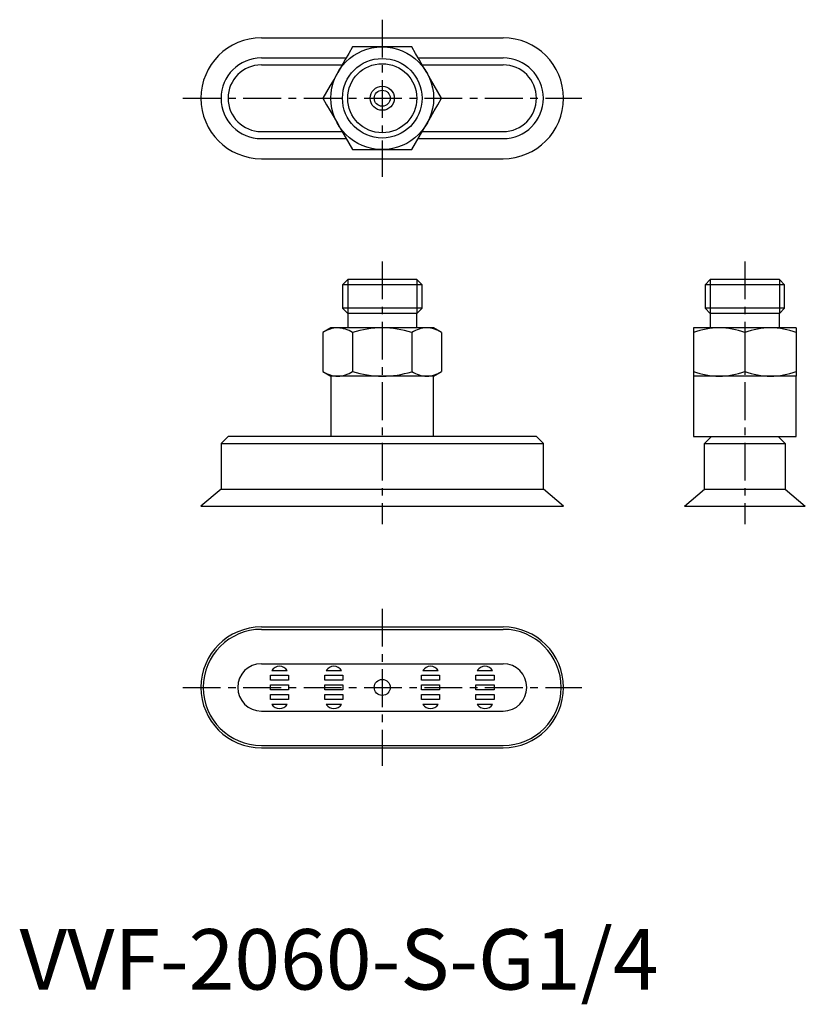
# Model space of a CAD drawing. Extents: x 0 to 130, y -2 to 160.
import ezdxf

# ---------------------------------------------------------------- set-up
doc = ezdxf.new("R2010")
doc.units = 0
doc.header["$LTSCALE"] = 5
doc.header["$MEASUREMENT"] = 0
doc.linetypes.add('CENTER', pattern=[2, 1.25, -0.25, 0.25, -0.25])
doc.layers.get('0').update_dxf_attribs({"linetype": 'CONTINUOUS'})
doc.layers.add('1', color=1, linetype='CENTER')
doc.layers.add('3', color=3, linetype='CONTINUOUS')
doc.styles.add('Standard1', font='arial.ttf')

msp = doc.modelspace()

# ---------------------------------------------------------------- linework, layer by layer
for p, q in [((40, 157.5), (80, 157.5)), ((40, 154.17), (54.03, 154.17)), ((65.97, 154.17), (80, 154.17)), ((40, 153.02), (53.37, 153.02)), ((66.63, 153.02), (80, 153.02)), ((40, 141.98), (53.37, 141.98)), ((66.63, 141.98), (80, 141.98)), ((40, 140.83), (54.03, 140.83)), ((65.97, 140.83), (80, 140.83)), ((40, 137.5), (80, 137.5)), ((54.28, 117.5), (53.42, 116.64)), ((65.72, 117.5), (54.28, 117.5)), ((66.58, 116.64), (65.72, 117.5)), ((114.28, 117.5), (113.42, 116.64)), ((125.72, 117.5), (114.28, 117.5)), ((126.58, 116.64), (125.72, 117.5)), ((53.42, 116.64), (53.42, 112.76)), ((66.58, 116.64), (53.42, 116.64)), ((66.58, 112.76), (66.58, 116.64)), ((113.42, 116.64), (113.42, 112.76)), ((126.58, 116.64), (113.42, 116.64)), ((126.58, 112.76), (126.58, 116.64)), ((53.42, 112.76), (54.28, 111.9)), ((66.58, 112.76), (53.42, 112.76)), ((65.72, 111.9), (66.58, 112.76)), ((113.42, 112.76), (114.28, 111.9)), ((126.58, 112.76), (113.42, 112.76)), ((125.72, 111.9), (126.58, 112.76)), ((54.28, 111.9), (54.28, 109.5)), ((65.72, 111.9), (54.28, 111.9)), ((65.72, 109.5), (65.72, 111.9)), ((114.28, 111.9), (114.28, 109.5)), ((125.72, 111.9), (114.28, 111.9)), ((125.72, 109.5), (125.72, 111.9)), ((51.5, 109.5), (50.19, 108.74)), ((68.5, 109.5), (51.5, 109.5)), ((69.81, 108.74), (68.5, 109.5)), ((128.5, 109.5), (111.5, 109.5)), ((111.5, 109.5), (111.5, 101.5)), ((128.5, 109.5), (128.5, 101.5)), ((50.19, 108.74), (50.19, 102.26)), ((55.09, 108.74), (55.09, 102.26)), ((64.91, 108.74), (64.91, 102.26)), ((69.81, 108.74), (69.81, 102.26)), ((120, 108.74), (120, 102.26)), ((50.19, 102.26), (51.5, 101.5)), ((51.5, 101.5), (51.5, 91.5)), ((68.5, 101.5), (51.5, 101.5)), ((68.5, 101.5), (69.81, 102.26)), ((68.5, 91.5), (68.5, 101.5)), ((128.5, 101.5), (111.5, 101.5)), ((111.5, 101.5), (111.5, 91.5)), ((128.5, 91.5), (128.5, 101.5)), ((34.48, 91.5), (33.33, 90.35)), ((85.52, 91.5), (34.48, 91.5)), ((86.67, 90.35), (85.52, 91.5)), ((111.5, 91.5), (128.5, 91.5)), ((113.33, 90.35), (114.48, 91.5)), ((125.52, 91.5), (126.67, 90.35)), ((33.33, 90.35), (33.33, 82.8)), ((33.33, 90.35), (86.67, 90.35)), ((86.67, 82.8), (86.67, 90.35)), ((113.33, 82.8), (113.33, 90.35)), ((113.33, 90.35), (126.67, 90.35)), ((126.67, 90.35), (126.67, 82.8)), ((33.33, 82.8), (30, 80)), ((33.33, 82.8), (86.67, 82.8)), ((90, 80), (86.67, 82.8)), ((110, 80), (113.33, 82.8)), ((113.33, 82.8), (126.67, 82.8)), ((126.67, 82.8), (130, 80)), ((30, 80), (90, 80)), ((110, 80), (130, 80)), ((40, 60), (80, 60)), ((40, 59.61), (80, 59.61)), ((40, 53.92), (80, 53.92)), ((41.73, 52.8), (44.27, 52.8)), ((50.73, 52.8), (53.27, 52.8)), ((66.73, 52.8), (69.27, 52.8)), ((75.73, 52.8), (78.27, 52.8)), ((41.5, 51.2), (41.5, 52)), ((41.5, 52), (44.5, 52)), ((44.5, 51.2), (41.5, 51.2)), ((44.5, 52), (44.5, 51.2)), ((50.5, 52), (53.5, 52)), ((50.5, 51.2), (50.5, 52)), ((53.5, 51.2), (50.5, 51.2)), ((53.5, 52), (53.5, 51.2)), ((66.5, 52), (69.5, 52)), ((66.5, 51.2), (66.5, 52)), ((69.5, 51.2), (66.5, 51.2)), ((69.5, 52), (69.5, 51.2)), ((75.5, 51.2), (75.5, 52)), ((75.5, 52), (78.5, 52)), ((78.5, 51.2), (75.5, 51.2)), ((78.5, 52), (78.5, 51.2)), ((41.5, 49.6), (41.5, 50.4)), ((41.5, 50.4), (44.5, 50.4)), ((44.5, 49.6), (41.5, 49.6)), ((44.5, 50.4), (44.5, 49.6)), ((50.5, 50.4), (53.5, 50.4)), ((50.5, 49.6), (50.5, 50.4)), ((53.5, 49.6), (50.5, 49.6)), ((53.5, 50.4), (53.5, 49.6)), ((66.5, 49.6), (66.5, 50.4)), ((66.5, 50.4), (69.5, 50.4)), ((69.5, 49.6), (66.5, 49.6)), ((69.5, 50.4), (69.5, 49.6)), ((75.5, 49.6), (75.5, 50.4)), ((75.5, 50.4), (78.5, 50.4)), ((78.5, 49.6), (75.5, 49.6)), ((78.5, 50.4), (78.5, 49.6)), ((41.5, 48.8), (44.5, 48.8)), ((41.5, 48), (41.5, 48.8)), ((44.5, 48), (41.5, 48)), ((44.5, 48.8), (44.5, 48)), ((50.5, 48.8), (53.5, 48.8)), ((50.5, 48), (50.5, 48.8)), ((53.5, 48), (50.5, 48)), ((53.5, 48.8), (53.5, 48)), ((66.5, 48.8), (69.5, 48.8)), ((66.5, 48), (66.5, 48.8)), ((69.5, 48), (66.5, 48)), ((69.5, 48.8), (69.5, 48)), ((75.5, 48), (75.5, 48.8)), ((75.5, 48.8), (78.5, 48.8)), ((78.5, 48), (75.5, 48)), ((78.5, 48.8), (78.5, 48)), ((40, 46.08), (80, 46.08)), ((44.27, 47.2), (41.73, 47.2)), ((53.27, 47.2), (50.73, 47.2)), ((69.27, 47.2), (66.73, 47.2)), ((78.27, 47.2), (75.73, 47.2)), ((40, 40.39), (80, 40.39)), ((40, 40), (80, 40))]:
    msp.add_line(p, q)
at = {"flags": 128}
for points in [[(55.09, 156), (54.48, 154.93), (53.88, 153.9), (53.26, 152.82), (52.64, 151.75)], [(60, 156), (58.76, 156), (57.51, 156), (56.32, 156), (55.09, 156)], [(64.91, 156), (63.68, 156), (62.48, 156), (61.24, 156), (60, 156)], [(67.36, 151.75), (66.74, 152.82), (66.12, 153.9), (65.52, 154.93), (64.91, 156)], [(52.64, 151.75), (52.02, 150.68), (51.4, 149.6), (50.8, 148.57), (50.19, 147.5)], [(69.81, 147.5), (69.2, 148.57), (68.6, 149.6), (67.98, 150.68), (67.36, 151.75)], [(50.19, 147.5), (50.8, 146.43), (51.4, 145.4), (52.02, 144.32), (52.64, 143.25)], [(67.36, 143.25), (67.98, 144.32), (68.6, 145.4), (69.2, 146.43), (69.81, 147.5)], [(52.64, 143.25), (53.26, 142.18), (53.88, 141.1), (54.48, 140.07), (55.09, 139)], [(64.91, 139), (65.52, 140.07), (66.12, 141.1), (66.74, 142.18), (67.36, 143.25)], [(55.09, 139), (56.32, 139), (57.52, 139), (58.76, 139), (60, 139)], [(60, 139), (61.24, 139), (62.49, 139), (63.68, 139), (64.91, 139)]]:
    msp.add_lwpolyline(points, dxfattribs=at)
msp.add_lwpolyline([(41.47, 49.62), (41.47, 49.62)], close=True, dxfattribs=at)
for centre, radius in [((60, 147.5), 8.5), ((60, 147.5), 6.58), ((60, 147.5), 2), ((60, 147.5), 1.33), ((60, 50), 1.33)]:
    msp.add_circle(centre, radius)
for centre, radius, start, end in [((40, 147.5), 10, 90, 270), ((80, 147.5), 10, 270, 90), ((40, 147.5), 6.67, 90, 270), ((80, 147.5), 6.67, 270, 90), ((40, 147.5), 5.52, 90, 270), ((80, 147.5), 5.52, 270, 90), ((52.82, 104.58), 4.93, 92.0792, 122.305), ((52.46, 104.57), 4.93, 57.7137, 87.9021), ((60.2, 91.94), 17.57, 90.6677, 106.9203), ((59.79, 91.93), 17.57, 73.0809, 89.3312), ((67.54, 104.58), 4.93, 92.0862, 122.2981), ((67.18, 104.58), 4.93, 57.6991, 87.9167), ((115.94, 96.15), 13.35, 90.8238, 109.4324), ((115.56, 96.14), 13.36, 70.5749, 89.1689), ((124.44, 96.15), 13.35, 90.8252, 109.4309), ((124.06, 96.14), 13.36, 70.5718, 89.172), ((52.82, 106.42), 4.93, 237.6991, 267.9167), ((52.46, 106.42), 4.93, 272.0862, 302.2981), ((60.21, 119.07), 17.57, 253.0809, 269.3312), ((59.8, 119.06), 17.57, 270.6677, 286.9203), ((67.54, 106.43), 4.93, 237.7137, 267.9021), ((67.18, 106.42), 4.93, 272.0792, 302.305), ((115.94, 114.86), 13.36, 250.5718, 269.172), ((115.56, 114.85), 13.35, 270.8252, 289.4309), ((124.44, 114.86), 13.36, 250.5749, 269.1689), ((124.06, 114.85), 13.35, 270.8238, 289.4324), ((40, 50), 10, 90, 270), ((40, 50), 9.61, 90, 270), ((80, 50), 10, 270, 90), ((80, 50), 9.61, 270, 90), ((40, 50), 3.92, 90, 270), ((80, 50), 3.92, 270, 90), ((43, 52), 1.5, 32.231, 147.769), ((52, 52), 1.5, 32.231, 147.769), ((68, 52), 1.5, 32.231, 147.769), ((77, 52), 1.5, 32.231, 147.769), ((43, 48), 1.5, 212.231, 327.769), ((52, 48), 1.5, 212.231, 327.769), ((68, 48), 1.5, 212.231, 327.769), ((77, 48), 1.5, 212.231, 327.769)]:
    msp.add_arc(centre, radius, start, end)
at = {"layer": '1'}
for p, q in [((60, 160.5), (60, 134.5)), ((27, 147.5), (93, 147.5)), ((60, 120.5), (60, 77)), ((120, 120.5), (120, 77)), ((60, 63), (60, 37)), ((27, 50), (93, 50))]:
    msp.add_line(p, q, dxfattribs=at)
at = {"layer": '3'}
for p, q in [((54.28, 117.5), (54.28, 111.9)), ((65.72, 117.5), (65.72, 111.9)), ((114.28, 117.5), (114.28, 111.9)), ((125.72, 117.5), (125.72, 111.9))]:
    msp.add_line(p, q, dxfattribs=at)
msp.add_circle((60, 147.5), 5.72, dxfattribs=at)

# ---------------------------------------------------------------- texts
at = {"color": 3, "style": 'Standard1'}
msp.add_text('VVF-2060-S-G1/4', height=10, dxfattribs=at).set_placement((0, 0))

doc.saveas('drawing.dxf')
